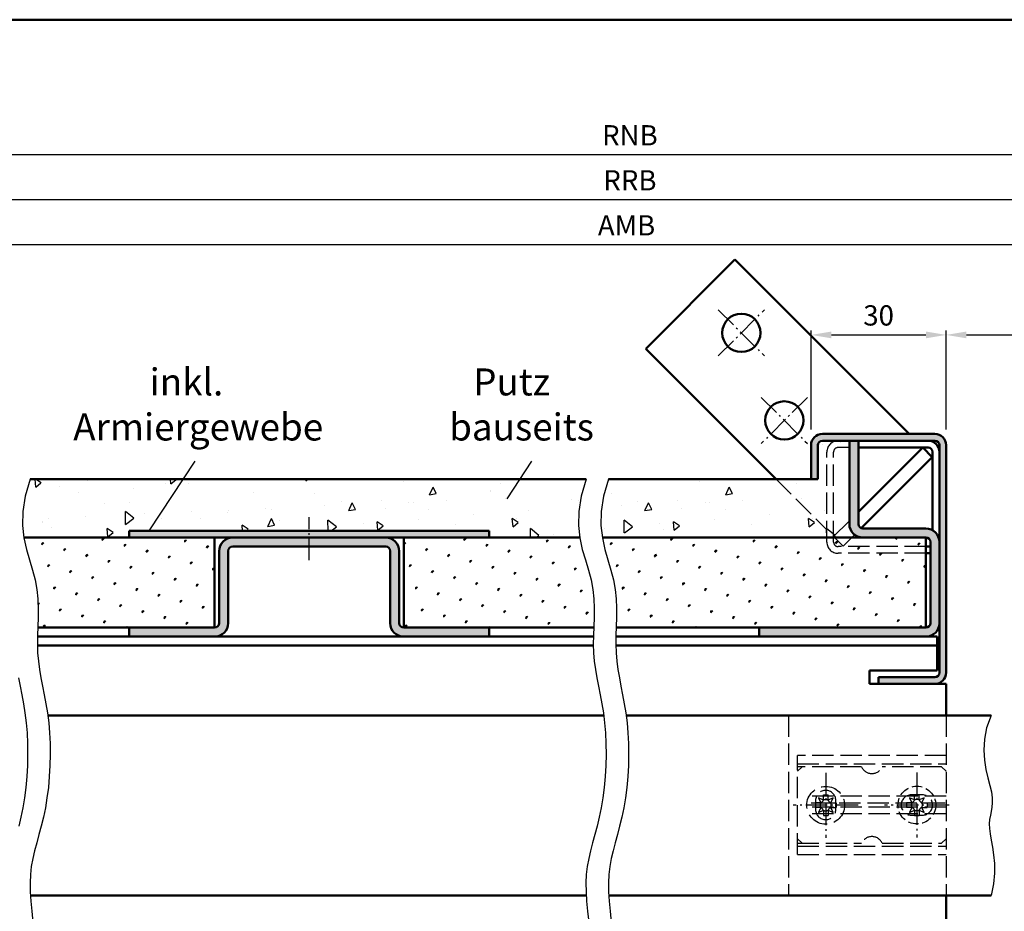
# Model space of a CAD drawing. Units: millimetres. Extents: x 5784 to 7674, y 3699 to 5246.
# Drawn here: x 5955 to 6174, y 4357 to 4555 of the extents above; entities that cross this region are included whole.
import ezdxf

# ---------------------------------------------------------------- set-up
doc = ezdxf.new("R2010")
doc.units = ezdxf.units.MM
for name, pattern in [('AM_DIN_F_W050', [6.25, 4.75, -1.5]), ('AM_DIN_F_W050x2', [3.125, 2.25, -0.875]), ('AM_DIN_G_W050', [13.75, 9.75, -1.5, 1, -1.5]), ('AM_DIN_G_W050x2', [6.875, 4.75, -0.875, 0.375, -0.875])]:
    doc.linetypes.add(name, pattern=pattern)
for name, color, linetype, lineweight in [('AM_0', 7, 'Continuous', 50), ('AM_3', 6, 'AM_DIN_F_W050', 25), ('AM_4', 3, 'Continuous', 25), ('AM_5', 3, 'Continuous', 25), ('AM_6', 2, 'Continuous', 35), ('AM_7', 4, 'AM_DIN_G_W050', 25), ('AM_8', 1, 'Continuous', 25), ('AM_BOR', 7, 'Continuous', 50)]:
    doc.layers.add(name, color=color, linetype=linetype, lineweight=lineweight)
doc.styles.get("Standard").update_dxf_attribs({"font": 'isocp.shx'})
doc.dimstyles.new('AM_DIN$0', dxfattribs={"dimtxt": 4.5, "dimasz": 4.5, "dimexe": 1, "dimexo": 1, "dimgap": 1.5, "dimtad": 1, "dimdec": 1, "dimdsep": 46, "dimtxsty": 'Standard', "dimcen": 0, "dimclrd": 256, "dimclre": 256, "dimclrt": 2, "dimadec": 0, "dimazin": 2, "dimtp": 0.1, "dimtm": 0.1, "dimtfac": 0.71, "dimtdec": 1, "dimtmove": 0, "dimatfit": 3, "dimfxl": 0, "dimlwd": -1, "dimlwe": -1, "dimarcsym": 0})

# ---------------------------------------------------------------- blocks, each defined once
blk = doc.blocks.new('*D71')
at = {"layer": 'AM_5', "linetype": 'ByBlock'}
for p, q in [((6131.14, 4464.08), (6131.14, 4486.08)), ((6135.64, 4485.08), (6156.64, 4485.08)), ((6161.14, 4464.08), (6161.14, 4486.08))]:
    blk.add_line(p, q, dxfattribs=at)
at = {"layer": 'AM_5'}
for points in [[(6135.64, 4485.83), (6135.64, 4484.33), (6131.14, 4485.08)], [(6156.64, 4485.83), (6156.64, 4484.33), (6161.14, 4485.08)]]:
    blk.add_solid(points, dxfattribs=at)
at = {"layer": 'Defpoints', "color": 0}
for p in [(6161.14, 4485.08), (6131.14, 4463.08), (6161.14, 4463.08)]:
    blk.add_point(p, dxfattribs=at)
at = {"layer": 'AM_5', "color": 2, "insert": (6146.14, 4488.83), "char_height": 4.5, "attachment_point": 5}
blk.add_mtext('30', dxfattribs=at)
blk = doc.blocks.new('*D73')
at = {"layer": 'AM_5', "linetype": 'ByBlock'}
for p, q in [((6161.14, 4464.08), (6161.14, 4486.08)), ((6165.64, 4485.08), (6221.64, 4485.08)), ((6226.14, 4464.08), (6226.14, 4486.08))]:
    blk.add_line(p, q, dxfattribs=at)
at = {"layer": 'AM_5'}
for points in [[(6165.64, 4485.83), (6165.64, 4484.33), (6161.14, 4485.08)], [(6221.64, 4485.83), (6221.64, 4484.33), (6226.14, 4485.08)]]:
    blk.add_solid(points, dxfattribs=at)
at = {"layer": 'Defpoints', "color": 0}
for p in [(6226.14, 4485.08), (6161.14, 4463.08), (6226.14, 4463.08)]:
    blk.add_point(p, dxfattribs=at)
at = {"layer": 'AM_5', "color": 2, "insert": (6193.64, 4488.87), "char_height": 4.5, "attachment_point": 5}
blk.add_mtext('LDB', dxfattribs=at)
blk = doc.blocks.new('*D75')
at = {"layer": 'AM_5', "linetype": 'ByBlock'}
for p, q in [((5912.64, 4464.08), (5912.64, 4506.08)), ((6267.64, 4496.08), (6267.64, 4506.08)), ((6263.14, 4505.08), (5917.14, 4505.08))]:
    blk.add_line(p, q, dxfattribs=at)
at = {"layer": 'AM_5'}
for points in [[(5917.14, 4505.83), (5917.14, 4504.33), (5912.64, 4505.08)], [(6263.14, 4505.83), (6263.14, 4504.33), (6267.64, 4505.08)]]:
    blk.add_solid(points, dxfattribs=at)
at = {"layer": 'Defpoints', "color": 0}
for p in [(5912.64, 4505.08), (6267.64, 4495.08), (5912.64, 4463.08)]:
    blk.add_point(p, dxfattribs=at)
at = {"layer": 'AM_5', "color": 2, "insert": (6090.14, 4508.83), "char_height": 4.5, "attachment_point": 5}
blk.add_mtext('AMB', dxfattribs=at)
blk = doc.blocks.new('*D76')
at = {"layer": 'AM_5', "linetype": 'ByBlock'}
for p, q in [((5910.64, 4464.08), (5910.64, 4516.08)), ((6266.64, 4515.08), (5915.14, 4515.08)), ((6271.14, 4464.08), (6271.14, 4516.08))]:
    blk.add_line(p, q, dxfattribs=at)
at = {"layer": 'AM_5'}
for points in [[(5915.14, 4515.83), (5915.14, 4514.33), (5910.64, 4515.08)], [(6266.64, 4515.83), (6266.64, 4514.33), (6271.14, 4515.08)]]:
    blk.add_solid(points, dxfattribs=at)
at = {"layer": 'Defpoints', "color": 0}
for p in [(5910.64, 4515.08), (5910.64, 4463.08), (6271.14, 4463.08)]:
    blk.add_point(p, dxfattribs=at)
at = {"layer": 'AM_5', "color": 2, "insert": (6090.89, 4518.83), "char_height": 4.5, "attachment_point": 5}
blk.add_mtext('RRB', dxfattribs=at)
blk = doc.blocks.new('*D93')
at = {"layer": 'AM_5', "linetype": 'ByBlock'}
for p, q in [((5905.64, 4510.15), (5905.64, 4526.08)), ((6276.14, 4510.15), (6276.14, 4526.08)), ((6271.64, 4525.08), (5910.14, 4525.08)), ((5905.64, 4464.08), (5905.64, 4500.02)), ((6276.14, 4464.08), (6276.14, 4500.02))]:
    blk.add_line(p, q, dxfattribs=at)
at = {"layer": 'AM_5'}
for points in [[(5910.14, 4525.83), (5910.14, 4524.33), (5905.64, 4525.08)], [(6271.64, 4525.83), (6271.64, 4524.33), (6276.14, 4525.08)]]:
    blk.add_solid(points, dxfattribs=at)
at = {"layer": 'Defpoints', "color": 0}
for p in [(5905.64, 4525.08), (5905.64, 4463.08), (6276.14, 4463.08)]:
    blk.add_point(p, dxfattribs=at)
at = {"layer": 'AM_5', "color": 2, "insert": (6090.89, 4528.83), "char_height": 4.5, "attachment_point": 5}
blk.add_mtext('RNB', dxfattribs=at)
blk = doc.blocks.new('DIN_A3_BOS')
at = {"layer": 'AM_BOR'}
blk.add_lwpolyline([(20, 10), (410, 10), (410, 287), (20, 287)], close=True, dxfattribs=at)

msp = doc.modelspace()

# ---------------------------------------------------------------- hatches: boundary and pattern name
at = {"layer": 'AM_8'}
h = msp.add_hatch(color=256, dxfattribs=at)
edge = h.paths.add_edge_path()
edge.add_arc((6158.64, 4460.58), 1, 0, 90, ccw=False)
edge.add_line((6159.64, 4460.58), (6159.64, 4410.08))
edge.add_arc((6158.64, 4410.08), 1, -90, 0, ccw=False)
edge.add_line((6158.64, 4409.08), (6146.14, 4409.08))
edge.add_line((6146.14, 4409.08), (6146.14, 4407.58))
edge.add_line((6146.14, 4407.58), (6158.64, 4407.58))
edge.add_arc((6158.64, 4410.08), 2.5, 270, 360)
edge.add_line((6161.14, 4410.08), (6161.14, 4460.58))
edge.add_arc((6158.64, 4460.58), 2.5, 0, 90)
edge.add_line((6158.64, 4463.08), (6133.64, 4463.08))
edge.add_arc((6133.64, 4460.58), 2.5, 90, 180)
edge.add_line((6131.14, 4460.58), (6131.14, 4453.08))
edge.add_line((6131.14, 4453.08), (6132.64, 4453.08))
edge.add_line((6132.64, 4453.08), (6132.64, 4460.58))
edge.add_arc((6133.64, 4460.58), 1, 90, 180, ccw=False)
edge.add_line((6133.64, 4461.58), (6139.64, 4461.58))
edge.add_line((6139.64, 4461.58), (6154.75, 4461.58))
edge.add_line((6154.75, 4461.58), (6158.64, 4461.58))
h = msp.add_hatch(dxfattribs=at)
h.set_pattern_fill('AR-CONC', color=256, scale=0.1, angle=45, style=0)
h.set_pattern_definition([(95, (5770.326, 3748.905), (14.00947, 11.75534), [1.905, -20.955]), (40, (5770.326, 3748.905), (-16.0018, 11.0177), [1.524, -16.764]), (145.451, (5771.494, 3749.884), (-1.9922, 22.77302), [1.619, -17.809]), (91.1842, (5766.734, 3752.497), (22.141, 16.19534), [2.8575, -31.4325]), (141.6356, (5768.58, 3753.846), (-0.7086, 34.2826), [2.4285, -26.7135]), (36.184, (5766.734, 3752.497), (-0.7086, 34.2826), [2.286, -25.146]), (66, (5769.428, 3753.395), (17.95206, 3.48953), [1.905, -20.955]), (11, (5769.428, 3753.395), (-8.654, 17.3941), [1.524, -16.764]), (116.4514, (5770.924, 3753.686), (9.298, 20.88365), [1.619, -17.809]), (82.5, (5770.3265, 3748.9047), (-5.760547, 6.19734), [0, -16.5608, 0, -17.018, 0, -16.8275]), (52.5, (5770.3265, 3748.905), (-2.35897, 11.8087), [0, -9.7028, 0, -16.1798, 0, -6.4135]), (12.5, (5766.321, 3744.8995), (9.992786, 9.18262), [0, -6.35, 0, -19.812, 0, -26.289]), (2.5, (5764.525, 3743.103), (8.67639, 12.27224), [0, -8.255, 0, -13.1572, 0, -18.669])])
edge = h.paths.add_edge_path()
edge.add_line((6085.03, 4449.28), (6084.51, 4445.86))
edge.add_line((6084.51, 4445.86), (6084.46, 4442.79))
edge.add_line((6084.46, 4442.79), (6084.76, 4440.08))
edge.add_line((6084.76, 4440.08), (6142.64, 4440.08))
edge.add_arc((6142.64, 4443.08), 3, 180, 270, ccw=False)
edge.add_line((6139.64, 4443.08), (6139.64, 4461.58))
edge.add_line((6139.64, 4461.58), (6133.64, 4461.58))
edge.add_arc((6133.64, 4460.58), 1, 90, 180)
edge.add_line((6132.64, 4460.58), (6132.64, 4453.08))
edge.add_line((6132.64, 4453.08), (6086.14, 4453.08))
edge.add_line((6086.14, 4453.08), (6085.03, 4449.28))
h = msp.add_hatch(color=256, dxfattribs=at)
edge = h.paths.add_edge_path()
edge.add_line((6139.64, 4461.58), (6139.64, 4443.08))
edge.add_arc((6142.64, 4443.08), 3, 180, 270)
edge.add_line((6142.64, 4440.08), (6156.64, 4440.08))
edge.add_arc((6156.64, 4439.08), 1, 0, 90, ccw=False)
edge.add_line((6157.64, 4439.08), (6157.64, 4421.08))
edge.add_arc((6156.64, 4421.08), 1, -90, 0, ccw=False)
edge.add_line((6156.64, 4420.08), (6119.64, 4420.08))
edge.add_line((6119.64, 4420.08), (6119.64, 4418.08))
edge.add_line((6119.64, 4418.08), (6156.64, 4418.08))
edge.add_arc((6156.64, 4421.08), 3, 270, 360)
edge.add_line((6159.64, 4421.08), (6159.64, 4439.08))
edge.add_arc((6156.64, 4439.08), 3, 0, 90)
edge.add_line((6156.64, 4442.08), (6142.64, 4442.08))
edge.add_arc((6142.64, 4443.08), 1, 180, 270, ccw=False)
edge.add_line((6141.64, 4443.08), (6141.64, 4461.58))
edge.add_line((6141.64, 4461.58), (6139.64, 4461.58))
h = msp.add_hatch(dxfattribs=at)
h.set_pattern_fill('AR-CONC', color=256, scale=0.1, angle=45, style=0)
h.set_pattern_definition([(95, (5704.524, 3748.905), (14.00947, 11.75534), [1.905, -20.955]), (40, (5704.524, 3748.905), (-16.0018, 11.0177), [1.524, -16.764]), (145.451, (5705.692, 3749.884), (-1.9922, 22.77302), [1.619, -17.809]), (91.1842, (5700.932, 3752.497), (22.141, 16.19534), [2.8575, -31.4325]), (141.6356, (5702.777, 3753.846), (-0.7086, 34.2826), [2.4285, -26.7135]), (36.184, (5700.932, 3752.497), (-0.7086, 34.2826), [2.286, -25.146]), (66, (5703.626, 3753.395), (17.95206, 3.48953), [1.905, -20.955]), (11, (5703.626, 3753.395), (-8.654, 17.3941), [1.524, -16.764]), (116.4514, (5705.122, 3753.686), (9.298, 20.88365), [1.619, -17.809]), (82.5, (5704.5244, 3748.9047), (-5.760547, 6.19734), [0, -16.5608, 0, -17.018, 0, -16.8275]), (52.5, (5704.524, 3748.905), (-2.35897, 11.8087), [0, -9.7028, 0, -16.1798, 0, -6.4135]), (12.5, (5700.519, 3744.8995), (9.992786, 9.18262), [0, -6.35, 0, -19.812, 0, -26.289]), (2.5, (5698.723, 3743.103), (8.67639, 12.27224), [0, -8.255, 0, -13.1572, 0, -18.669])])
h.paths.add_polyline_path([(6079.76, 4440.08), (6079.46, 4442.79), (6079.51, 4445.86), (6080.03, 4449.28), (6081.14, 4453.08), (5957.64, 4453.08), (5956.53, 4449.28), (5956.01, 4445.86), (5955.96, 4442.79), (5956.26, 4440.08), (5979.64, 4440.08), (5979.64, 4441.58), (6059.64, 4441.58), (6059.64, 4440.08), (6066.1, 4440.08)])
msp.add_hatch(color=256, dxfattribs=at).paths.add_polyline_path([(5979.64, 4440.08), (6036.64, 4440.08), (6040.64, 4440.08), (6059.64, 4440.08), (6059.64, 4441.58), (5979.64, 4441.58)])
h = msp.add_hatch(dxfattribs=at)
h.set_pattern_fill('SWAMP', color=256, scale=0.2, angle=45, style=0)
h.set_pattern_definition([(45, (5643.999, 3748.9047), (-1.314794, 4.906897), [0.635, -4.445]), (135, (5644.2234, 3749.1292), (-4.906897, 1.314794), [0.3175, -8.48132]), (135, (5644.2795, 3749.1853), (-4.906897, 1.314794), [0.254, -8.54482]), (135, (5644.1673, 3749.073), (-4.906897, 1.314794), [0.254, -8.54482]), (105, (5644.3357, 3749.2414), (-4.906894, 1.314803), [0.2032, -4.8768]), (165, (5644.111, 3749.017), (-3.5921, -3.592094), [0.2032, -4.8768])])
h.paths.add_polyline_path([(5956.27, 4440.01), (5956.81, 4437.46), (5957.49, 4435.1), (5958.17, 4432.86), (5958.75, 4430.7), (5959.14, 4428.57), (5959.35, 4426.46), (5959.43, 4424.38), (5959.42, 4422.33), (5959.36, 4420.31), (5959.35, 4420.08), (5979.64, 4420.08), (5998.64, 4420.08), (5998.64, 4440.08), (5956.26, 4440.08)])
h = msp.add_hatch(color=256, dxfattribs=at)
edge = h.paths.add_edge_path()
edge.add_line((5999.64, 4437.08), (5999.64, 4421.08))
edge.add_arc((5998.64, 4421.08), 1, -90, 0, ccw=False)
edge.add_line((5998.64, 4420.08), (5979.64, 4420.08))
edge.add_line((5979.64, 4420.08), (5979.64, 4418.08))
edge.add_line((5979.64, 4418.08), (5998.64, 4418.08))
edge.add_arc((5998.64, 4421.08), 3, 270, 360)
edge.add_line((6001.64, 4421.08), (6001.64, 4437.08))
edge.add_arc((6002.64, 4437.08), 1, 90, 180, ccw=False)
edge.add_line((6002.64, 4438.08), (6036.64, 4438.08))
edge.add_arc((6036.64, 4437.08), 1, 0, 90, ccw=False)
edge.add_line((6037.64, 4437.08), (6037.64, 4421.08))
edge.add_arc((6040.64, 4421.08), 3, 180, 270)
edge.add_line((6040.64, 4418.08), (6059.64, 4418.08))
edge.add_line((6059.64, 4418.08), (6059.64, 4420.08))
edge.add_line((6059.64, 4420.08), (6040.64, 4420.08))
edge.add_arc((6040.64, 4421.08), 1, 180, 270, ccw=False)
edge.add_line((6039.64, 4421.08), (6039.64, 4437.08))
edge.add_arc((6036.64, 4437.08), 3, 0, 90)
edge.add_line((6036.64, 4440.08), (6002.64, 4440.08))
edge.add_arc((6002.64, 4437.08), 3, 90, 180)
h = msp.add_hatch(dxfattribs=at)
h.set_pattern_fill('SWAMP', color=256, scale=0.2, angle=45, style=0)
h.set_pattern_definition([(45, (5724.389, 3748.9047), (-1.314794, 4.906897), [0.635, -4.445]), (135, (5724.6137, 3749.1292), (-4.906897, 1.314794), [0.3175, -8.48132]), (135, (5724.6698, 3749.1853), (-4.906897, 1.314794), [0.254, -8.54482]), (135, (5724.5576, 3749.073), (-4.906897, 1.314794), [0.254, -8.54482]), (105, (5724.726, 3749.2414), (-4.906894, 1.314803), [0.2032, -4.8768]), (165, (5724.5014, 3749.017), (-3.5921, -3.592094), [0.2032, -4.8768])])
h.paths.add_polyline_path([(6082.86, 4420.31), (6082.92, 4422.33), (6082.93, 4424.38), (6082.85, 4426.46), (6082.64, 4428.57), (6082.25, 4430.7), (6081.67, 4432.86), (6080.99, 4435.1), (6080.31, 4437.46), (6079.77, 4440.01), (6079.76, 4440.08), (6040.64, 4440.08), (6040.64, 4420.08), (6082.85, 4420.08)])
h = msp.add_hatch(dxfattribs=at)
h.set_pattern_fill('SWAMP', color=256, scale=0.2, angle=45, style=0)
h.set_pattern_definition([(45, (5770.3265, 3748.9047), (-1.314794, 4.906897), [0.635, -4.445]), (135, (5770.551, 3749.1292), (-4.906897, 1.314794), [0.3175, -8.48132]), (135, (5770.6071, 3749.1853), (-4.906897, 1.314794), [0.254, -8.54482]), (135, (5770.495, 3749.073), (-4.906897, 1.314794), [0.254, -8.54482]), (105, (5770.6633, 3749.2414), (-4.906894, 1.314803), [0.2032, -4.8768]), (165, (5770.4388, 3749.017), (-3.5921, -3.592094), [0.2032, -4.8768])])
h.paths.add_polyline_path([(6084.77, 4440.01), (6085.31, 4437.46), (6085.99, 4435.1), (6086.67, 4432.86), (6087.25, 4430.7), (6087.64, 4428.57), (6087.85, 4426.46), (6087.93, 4424.38), (6087.92, 4422.33), (6087.86, 4420.31), (6087.85, 4420.08), (6156.64, 4420.08), (6156.64, 4440.08), (6084.76, 4440.08)])

# ---------------------------------------------------------------- linework, layer by layer
at = {"layer": 'AM_0'}
for p, q in [((6114.23, 4501.8), (6094.43, 4482)), ((6152.94, 4463.08), (6114.23, 4501.8)), ((6094.43, 4482), (6123.35, 4453.08)), ((6133.64, 4463.08), (6158.64, 4463.08)), ((6131.14, 4453.08), (6131.14, 4460.58)), ((6132.64, 4453.08), (6132.64, 4460.58)), ((6133.64, 4461.58), (6158.64, 4461.58)), ((6139.64, 4461.58), (6139.64, 4443.08)), ((6141.64, 4461.58), (6141.64, 4443.08)), ((6159.64, 4460.58), (6159.64, 4410.08)), ((6161.14, 4460.58), (6161.14, 4410.08)), ((6141.64, 4460.08), (6157.14, 4460.08)), ((6141.64, 4445.77), (6155.95, 4460.08)), ((6142.27, 4442.16), (6158.07, 4457.96)), ((6158.07, 4457.96), (6155.94, 4460.08)), ((6158.14, 4459.08), (6158.14, 4441.68)), ((6081.14, 4453.08), (5957.64, 4453.08)), ((6132.64, 4453.08), (6086.14, 4453.08)), ((6059.64, 4441.58), (5979.64, 4441.58)), ((5979.64, 4441.58), (5979.64, 4440.08)), ((6059.64, 4441.58), (6059.64, 4440.08)), ((6156.64, 4442.08), (6142.64, 4442.08)), ((6079.76, 4440.08), (5956.26, 4440.08)), ((5998.64, 4420.08), (5998.64, 4440.08)), ((6040.64, 4420.08), (6040.64, 4440.08)), ((6156.64, 4440.08), (6084.76, 4440.08)), ((6156.64, 4420.08), (6156.64, 4440.08)), ((6157.64, 4439.08), (6157.64, 4421.08)), ((5999.64, 4421.08), (5999.64, 4437.08)), ((6001.64, 4421.08), (6001.64, 4437.08)), ((6036.64, 4438.08), (6002.64, 4438.08)), ((6037.64, 4421.08), (6037.64, 4437.08)), ((6039.64, 4421.08), (6039.64, 4437.08)), ((6157.14, 4438.08), (6156.64, 4438.08)), ((6157.14, 4436.58), (6156.64, 4436.58)), ((5998.64, 4420.08), (5959.35, 4420.08)), ((5979.64, 4420.08), (5979.64, 4418.08)), ((6082.85, 4420.08), (6040.64, 4420.08)), ((6059.64, 4420.08), (6059.64, 4418.08)), ((6156.64, 4420.08), (6087.85, 4420.08)), ((6119.64, 4420.08), (6119.64, 4418.08)), ((6082.79, 4418.08), (5959.29, 4418.08)), ((6159.14, 4418.08), (6087.79, 4418.08)), ((6159.14, 4410.58), (6159.14, 4418.08)), ((6082.77, 4416.08), (5959.27, 4416.08)), ((6159.14, 4416.08), (6087.77, 4416.08)), ((6144.14, 4407.58), (6144.14, 4410.58)), ((6144.14, 4410.58), (6159.14, 4410.58)), ((6146.14, 4409.08), (6158.64, 4409.08)), ((6146.14, 4409.08), (6146.14, 4407.58)), ((6144.14, 4407.58), (6161.14, 4407.58)), ((6161.14, 4407.58), (6161.14, 4400.58)), ((6085.06, 4400.58), (5961.56, 4400.58)), ((6171.14, 4400.58), (6090.06, 4400.58)), ((6081.21, 4360.58), (5957.71, 4360.58)), ((6171.14, 4360.58), (6086.21, 4360.58)), ((6161.14, 4353.58), (6161.14, 4360.58))]:
    msp.add_line(p, q, dxfattribs=at)
for centre in [(6115.64, 4485.54), (6125.19, 4466.09)]:
    msp.add_circle(centre, 4.25, dxfattribs=at)
for centre, radius, start, end in [((6133.64, 4460.58), 2.5, 90, 180), ((6158.64, 4460.58), 2.5, 0, 90), ((6133.64, 4460.58), 1, 90, 180), ((6157.14, 4459.08), 2.5, 0, 90), ((6158.64, 4460.58), 1, 0, 90), ((6157.14, 4459.08), 1, 0, 90), ((6142.64, 4443.08), 3, 180, 270), ((6142.64, 4443.08), 1, 180, 270), ((6156.64, 4439.08), 3, 0, 90), ((6002.64, 4437.08), 3, 90, 180), ((6036.64, 4437.08), 3, 0, 90), ((6156.64, 4439.08), 1, 0, 90), ((6157.14, 4439.08), 1, 270, 300), ((6002.64, 4437.08), 1, 90, 180), ((6036.64, 4437.08), 1, 0, 90), ((6157.14, 4439.08), 2.5, 270, 281.537), ((5998.64, 4421.08), 1, 270, 0), ((5998.64, 4421.08), 3, 270, 0), ((6040.64, 4421.08), 3, 180, 270), ((6040.64, 4421.08), 1, 180, 270), ((6156.64, 4421.08), 3, 270, 0), ((6156.64, 4421.08), 1, 270, 0), ((6158.64, 4410.08), 2.5, 270, 0), ((6158.64, 4410.08), 1, 270, 0)]:
    msp.add_arc(centre, radius, start, end, dxfattribs=at)
at = {"layer": 'AM_3'}
for p, q in [((6134.64, 4439.08), (6134.64, 4459.08)), ((6136.14, 4439.08), (6136.14, 4459.08)), ((6139.64, 4460.08), (6137.14, 4460.08)), ((6123.35, 4453.08), (6134.64, 4441.79)), ((6136.15, 4440.28), (6139.64, 4443.77)), ((6138.27, 4438.16), (6140.81, 4440.7)), ((6136.14, 4440.29), (6138.27, 4438.16)), ((6156.64, 4438.08), (6137.14, 4438.08)), ((6156.64, 4436.58), (6137.14, 4436.58)), ((6126.14, 4400.58), (6126.14, 4360.58))]:
    msp.add_line(p, q, dxfattribs=at)
at = {"layer": 'AM_3', "linetype": 'AM_DIN_F_W050'}
for p, q in [((6161.14, 4400.58), (6161.14, 4360.58)), ((6128.14, 4369.68), (6128.14, 4391.68)), ((6161.14, 4391.68), (6128.14, 4391.68)), ((6128.14, 4389.83), (6161.14, 4389.83)), ((6142.35, 4389.18), (6128.14, 4389.18)), ((6128.14, 4388.18), (6129.14, 4389.18)), ((6160.14, 4389.18), (6146.93, 4389.18)), ((6160.14, 4389.18), (6161.14, 4388.18)), ((6161.14, 4382.66), (6131.14, 4382.66)), ((6136.64, 4379.68), (6136.64, 4381.68)), ((6155.89, 4382.93), (6153.39, 4382.93)), ((6131.14, 4381.18), (6161.14, 4381.18)), ((6161.14, 4380.18), (6131.14, 4380.18)), ((6161.14, 4378.7), (6131.14, 4378.7)), ((6153.39, 4378.43), (6155.89, 4378.43)), ((6129.14, 4372.18), (6128.14, 4373.18)), ((6161.14, 4373.18), (6160.14, 4372.18)), ((6128.14, 4372.18), (6142.35, 4372.18)), ((6128.14, 4371.54), (6161.14, 4371.54)), ((6146.93, 4372.18), (6160.14, 4372.18)), ((6128.14, 4369.68), (6161.14, 4369.68))]:
    msp.add_line(p, q, dxfattribs=at)
at = {"layer": 'AM_3', "ltscale": 3.809293}
msp.add_line((6132.14, 4381.68), (6132.14, 4379.68), dxfattribs=at)
at = {"layer": 'AM_3', "linetype": 'AM_DIN_F_W050x2'}
for p, q in [((6132.76, 4382.26), (6133.27, 4381.15)), ((6133.87, 4381.76), (6132.76, 4382.26)), ((6133.87, 4382.93), (6134.9, 4382.93)), ((6133.87, 4381.76), (6133.87, 4382.93)), ((6134.9, 4381.76), (6134.9, 4382.93)), ((6136.01, 4382.26), (6134.9, 4381.76)), ((6135.51, 4381.15), (6136.01, 4382.26)), ((6153.01, 4382.31), (6153.52, 4381.2)), ((6154.12, 4381.81), (6153.01, 4382.31)), ((6154.12, 4382.98), (6155.15, 4382.98)), ((6154.12, 4381.81), (6154.12, 4382.98)), ((6155.15, 4381.81), (6155.15, 4382.98)), ((6156.26, 4382.31), (6155.15, 4381.81)), ((6155.76, 4381.2), (6156.26, 4382.31)), ((6133.27, 4381.15), (6132.09, 4381.15)), ((6132.09, 4381.15), (6132.09, 4380.12)), ((6133.27, 4380.12), (6132.09, 4380.12)), ((6133.27, 4380.12), (6132.76, 4379.01)), ((6132.76, 4379.01), (6133.87, 4379.51)), ((6133.87, 4379.51), (6133.87, 4378.33)), ((6134.9, 4379.51), (6136.01, 4379.01)), ((6134.9, 4379.51), (6134.9, 4378.33)), ((6135.51, 4381.15), (6136.69, 4381.15)), ((6136.01, 4379.01), (6135.51, 4380.12)), ((6135.51, 4380.12), (6136.69, 4380.12)), ((6136.69, 4381.15), (6136.69, 4380.12)), ((6153.52, 4381.2), (6152.34, 4381.2)), ((6152.34, 4381.2), (6152.34, 4380.17)), ((6153.52, 4380.17), (6152.34, 4380.17)), ((6153.52, 4380.17), (6153.01, 4379.06)), ((6153.01, 4379.06), (6154.12, 4379.56)), ((6154.12, 4379.56), (6154.12, 4378.38)), ((6155.15, 4379.56), (6156.26, 4379.06)), ((6155.15, 4379.56), (6155.15, 4378.38)), ((6155.76, 4381.2), (6156.94, 4381.2)), ((6156.26, 4379.06), (6155.76, 4380.17)), ((6155.76, 4380.17), (6156.94, 4380.17)), ((6156.94, 4381.2), (6156.94, 4380.17)), ((6133.87, 4378.33), (6134.9, 4378.33)), ((6154.12, 4378.38), (6155.15, 4378.38))]:
    msp.add_line(p, q, dxfattribs=at)
at = {"layer": 'AM_3', "linetype": 'AM_DIN_F_W050'}
msp.add_circle((6134.39, 4380.63), 4.2, dxfattribs=at)
at = {"layer": 'AM_3', "linetype": 'AM_DIN_F_W050x2'}
msp.add_circle((6154.64, 4380.68), 4.2, dxfattribs=at)
at = {"layer": 'AM_3'}
for centre, radius, start, end in [((6137.14, 4459.08), 2.5, 90, 180), ((6137.14, 4459.08), 1, 90, 180), ((6137.14, 4439.08), 2.5, 180, 270), ((6137.14, 4439.08), 1, 180, 270)]:
    msp.add_arc(centre, radius, start, end, dxfattribs=at)
at = {"layer": 'AM_3', "linetype": 'AM_DIN_F_W050'}
for centre, radius, start, end in [((6144.64, 4390.18), 2.5, 203.5782, 336.4218), ((6134.39, 4381.68), 2.25, 0, 180), ((6153.39, 4380.68), 2.25, 90, 270), ((6155.89, 4380.68), 2.25, 270, 90), ((6134.39, 4379.68), 2.25, 180, 0), ((6144.64, 4371.18), 2.5, 23.5782, 156.4218)]:
    msp.add_arc(centre, radius, start, end, dxfattribs=at)
at = {"layer": 'AM_3', "linetype": 'AM_DIN_F_W050x2'}
for centre, start, end in [((6132.75, 4382.27), 294.6243, 335.3757), ((6134.39, 4380.63), 65.3757, 114.6243), ((6136.03, 4382.27), 204.6243, 245.3757), ((6153, 4382.32), 294.6243, 335.3757), ((6154.64, 4380.68), 65.3757, 114.6243), ((6156.28, 4382.32), 204.6243, 245.3757), ((6134.39, 4380.63), 155.3757, 204.6243), ((6132.75, 4379), 24.6243, 65.3757), ((6134.39, 4380.63), 245.3757, 294.6243), ((6136.03, 4379), 114.6243, 155.3757), ((6134.39, 4380.63), 335.3757, 24.6243), ((6154.64, 4380.68), 155.3757, 204.6243), ((6153, 4379.05), 24.6243, 65.3757), ((6154.64, 4380.68), 245.3757, 294.6243), ((6156.28, 4379.05), 114.6243, 155.3757), ((6154.64, 4380.68), 335.3757, 24.6243)]:
    msp.add_arc(centre, 1.24, start, end, dxfattribs=at)
at = {"layer": 'AM_4'}
for p, q in [((5994.22, 4457.03), (5984.04, 4441.58)), ((6069.06, 4457.03), (6063.56, 4448.68))]:
    msp.add_line(p, q, dxfattribs=at)
for points in [[(5957.64, 4453.08), (5956.53, 4449.28), (5956.01, 4445.86), (5955.96, 4442.79), (5956.27, 4440.01), (5956.81, 4437.46), (5957.49, 4435.1), (5958.17, 4432.86), (5958.75, 4430.7), (5959.14, 4428.57), (5959.35, 4426.46), (5959.43, 4424.38), (5959.42, 4422.33), (5959.36, 4420.31), (5959.29, 4418.33), (5959.26, 4416.38), (5959.31, 4414.48), (5959.47, 4412.61), (5959.72, 4410.76), (5960.04, 4408.92), (5960.4, 4407.05), (5960.78, 4405.15), (5961.15, 4403.18), (5961.49, 4401.13), (5961.77, 4398.97), (5961.96, 4396.69), (5962.07, 4394.33), (5962.09, 4391.9), (5962.04, 4389.45), (5961.9, 4387), (5961.69, 4384.6), (5961.39, 4382.28), (5961.03, 4380.06), (5960.59, 4377.97), (5960.11, 4376), (5959.61, 4374.13), (5959.11, 4372.31), (5958.64, 4370.54), (5958.23, 4368.79), (5957.91, 4367.03), (5957.7, 4365.23), (5957.62, 4363.37), (5957.65, 4361.42), (5957.78, 4359.34), (5957.99, 4357.11), (5958.25, 4354.69)], [(6081.14, 4453.08), (6080.03, 4449.28), (6079.51, 4445.86), (6079.46, 4442.79), (6079.77, 4440.01), (6080.31, 4437.46), (6080.99, 4435.1), (6081.67, 4432.86), (6082.25, 4430.7), (6082.64, 4428.57), (6082.85, 4426.46), (6082.93, 4424.38), (6082.92, 4422.33), (6082.86, 4420.31), (6082.79, 4418.33), (6082.76, 4416.38), (6082.81, 4414.48), (6082.97, 4412.61), (6083.22, 4410.76), (6083.54, 4408.92), (6083.9, 4407.05), (6084.28, 4405.15), (6084.65, 4403.18), (6084.99, 4401.13), (6085.27, 4398.97), (6085.46, 4396.69), (6085.57, 4394.33), (6085.59, 4391.9), (6085.54, 4389.45), (6085.4, 4387), (6085.19, 4384.6), (6084.89, 4382.28), (6084.53, 4380.06), (6084.09, 4377.97), (6083.61, 4376), (6083.11, 4374.13), (6082.61, 4372.31), (6082.14, 4370.54), (6081.73, 4368.79), (6081.41, 4367.03), (6081.2, 4365.23), (6081.12, 4363.37), (6081.15, 4361.42), (6081.28, 4359.34), (6081.49, 4357.11), (6081.75, 4354.69)], [(6086.14, 4453.08), (6085.03, 4449.28), (6084.51, 4445.86), (6084.46, 4442.79), (6084.77, 4440.01), (6085.31, 4437.46), (6085.99, 4435.1), (6086.67, 4432.86), (6087.25, 4430.7), (6087.64, 4428.57), (6087.85, 4426.46), (6087.93, 4424.38), (6087.92, 4422.33), (6087.86, 4420.31), (6087.79, 4418.33), (6087.76, 4416.38), (6087.81, 4414.48), (6087.97, 4412.61), (6088.22, 4410.76), (6088.54, 4408.92), (6088.9, 4407.05), (6089.28, 4405.15), (6089.65, 4403.18), (6089.99, 4401.13), (6090.27, 4398.97), (6090.46, 4396.69), (6090.57, 4394.33), (6090.59, 4391.9), (6090.54, 4389.45), (6090.4, 4387), (6090.19, 4384.6), (6089.89, 4382.28), (6089.53, 4380.06), (6089.09, 4377.97), (6088.61, 4376), (6088.11, 4374.13), (6087.61, 4372.31), (6087.14, 4370.54), (6086.73, 4368.79), (6086.41, 4367.03), (6086.2, 4365.23), (6086.12, 4363.37), (6086.15, 4361.42), (6086.28, 4359.34), (6086.49, 4357.11), (6086.75, 4354.69)], [(5955.04, 4408.92), (5955.4, 4407.05), (5955.78, 4405.15), (5956.15, 4403.18), (5956.49, 4401.13), (5956.77, 4398.97), (5956.96, 4396.69), (5957.07, 4394.33), (5957.09, 4391.9), (5957.04, 4389.45), (5956.9, 4387), (5956.69, 4384.6), (5956.39, 4382.28), (5956.03, 4380.06), (5955.59, 4377.97), (5955.11, 4376)], [(6171.14, 4400.58), (6170.14, 4397.86), (6169.63, 4395.3), (6169.49, 4392.89), (6169.64, 4390.66), (6169.98, 4388.6), (6170.41, 4386.73), (6170.85, 4385.05), (6171.19, 4383.58), (6171.35, 4382.3), (6171.37, 4381.19), (6171.28, 4380.2), (6171.13, 4379.28), (6170.96, 4378.4), (6170.81, 4377.5), (6170.73, 4376.54), (6170.76, 4375.47), (6170.92, 4374.26), (6171.17, 4372.89), (6171.45, 4371.35), (6171.7, 4369.62), (6171.86, 4367.69), (6171.86, 4365.55), (6171.64, 4363.18), (6171.14, 4360.58)]]:
    msp.add_lwpolyline(points, dxfattribs=at)
at = {"layer": 'AM_7', "linetype": 'AM_DIN_G_W050x2'}
for p, q in [((6110.52, 4480.41), (6120.77, 4490.66)), ((6110.52, 4490.66), (6120.77, 4480.41)), ((6130.32, 4471.22), (6120.06, 4460.96)), ((6120.06, 4471.22), (6130.32, 4460.96)), ((6019.64, 4435.08), (6019.64, 4444.58)), ((6134.39, 4387.83), (6134.39, 4373.43)), ((6154.64, 4387.88), (6154.64, 4373.48)), ((6141.59, 4380.63), (6127.19, 4380.63)), ((6161.84, 4380.68), (6147.44, 4380.68))]:
    msp.add_line(p, q, dxfattribs=at)

# ---------------------------------------------------------------- block references
at = {"layer": 'AM_0', "lineweight": 0, "xscale": 2.25, "yscale": 2.25, "zscale": 2.25}
msp.add_blockref('DIN_A3_BOS', (5784.14, 3909.33), dxfattribs=at)

# ---------------------------------------------------------------- texts
at = {"layer": 'AM_6', "char_height": 6, "width": 57.0465, "attachment_point": 1}
for s, insert in [('{\\W9.259685; }inkl. \\P{\\W1.759685; }Armiergewebe', (5967.21, 4477.64)), ('{\\W8.759685; }Putz\\P{\\W5.849055; }bauseits', (6040, 4477.64))]:
    msp.add_mtext(s, dxfattribs=dict(at, insert=insert))

# ---------------------------------------------------------------- dimensions: what is measured, and where the dimension line sits
at = {"layer": 'AM_5'}
for base, p1, p2, text, picture, middle in [((5905.64, 4525.08), (6276.14, 4463.08), (5905.64, 4463.08), 'RNB', '*D93', (6090.89, 4528.83)), ((5910.64, 4515.08), (6271.14, 4463.08), (5910.64, 4463.08), 'RRB', '*D76', (6090.89, 4518.83)), ((5912.64, 4505.08), (6267.64, 4495.08), (5912.64, 4463.08), 'AMB', '*D75', (6090.14, 4508.83))]:
    dim = msp.add_linear_dim(base=base, p1=p1, p2=p2, angle=180, text=text, dimstyle='AM_DIN$0', dxfattribs=at)
    dim.commit()
    dim.dimension.update_dxf_attribs({"geometry": picture, "text_midpoint": middle})
dim = msp.add_linear_dim(base=(6161.14, 4485.08), p1=(6131.14, 4463.08), p2=(6161.14, 4463.08), dimstyle='AM_DIN$0', dxfattribs=at)
dim.commit()
dim.dimension.update_dxf_attribs({"geometry": '*D71', "text_midpoint": (6146.14, 4488.83)})
dim = msp.add_linear_dim(base=(6226.14, 4485.08), p1=(6161.14, 4463.08), p2=(6226.14, 4463.08), text='LDB', dimstyle='AM_DIN$0', dxfattribs=at)
dim.commit()
dim.dimension.update_dxf_attribs({"geometry": '*D73', "text_midpoint": (6193.64, 4488.87)})

doc.saveas('drawing.dxf')
